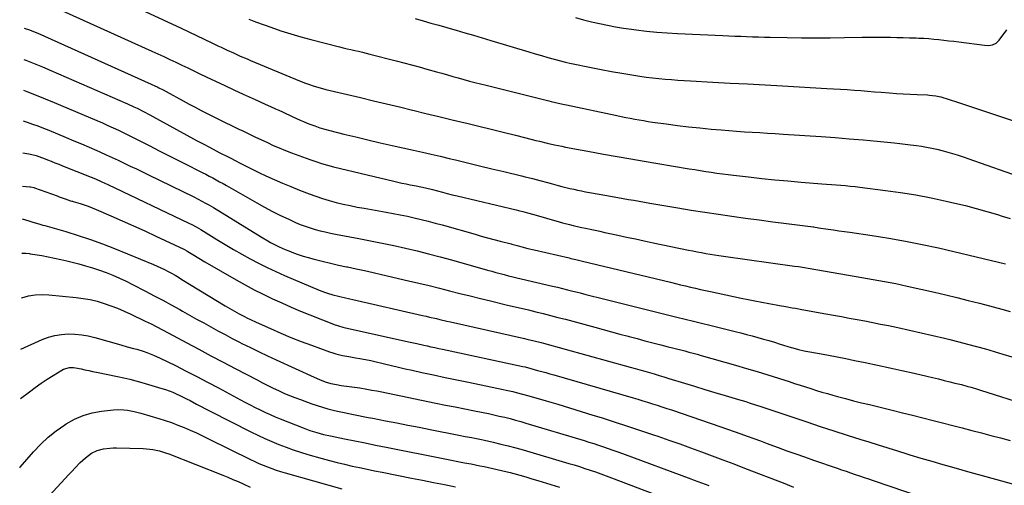
# Model space of a CAD drawing. Units: inches. Extents: x 1942134 to 1947466, y 395360 to 400690.
# Drawn here: x 1942139 to 1942780, y 395988 to 396291 of the extents above; entities that cross this region are included whole.
import ezdxf

# ---------------------------------------------------------------- set-up
doc = ezdxf.new("R2010")
doc.units = ezdxf.units.IN
doc.header["$MEASUREMENT"] = 0
doc.layers.add('7', color=7, linetype='Continuous')
doc.layers.add('8', color=7, linetype='Continuous')

msp = doc.modelspace()

# ---------------------------------------------------------------- linework, layer by layer
at = {"layer": '7', "color": 18}
for points in [[(1942160.44, 396300.03, 1868), (1942225.34, 396270.69, 1868), (1942229.27, 396268.9, 1868), (1942233.19, 396267.1, 1868), (1942237.1, 396265.28, 1868), (1942241.01, 396263.45, 1868), (1942244.91, 396261.6, 1868), (1942248.8, 396259.75, 1868), (1942252.7, 396257.89, 1868), (1942256.59, 396256.03, 1868), (1942260.77, 396254.03, 1868), (1942266.76, 396251.18, 1868), (1942272.76, 396248.34, 1868), (1942278.77, 396245.54, 1868), (1942284.79, 396242.75, 1868), (1942292.46, 396239.23, 1868), (1942295.8, 396237.7, 1868), (1942299.15, 396236.17, 1868), (1942302.5, 396234.66, 1868), (1942305.85, 396233.16, 1868), (1942307.93, 396232.23, 1868), (1942310.24, 396231.18, 1868), (1942312.55, 396230.12, 1868), (1942314.84, 396229.05, 1868), (1942317.14, 396227.96, 1868), (1942319.44, 396226.89, 1868), (1942321.75, 396225.85, 1868), (1942324.08, 396224.86, 1868), (1942326.43, 396223.9, 1868), (1942328.1, 396223.23, 1868), (1942331.31, 396222.03, 1868), (1942334.55, 396220.91, 1868), (1942337.84, 396219.93, 1868), (1942341.15, 396219.03, 1868), (1942350.17, 396216.78, 1868), (1942358.03, 396214.86, 1868), (1942365.89, 396212.98, 1868), (1942373.77, 396211.16, 1868), (1942381.65, 396209.38, 1868), (1942395.54, 396206.3, 1868), (1942401.32, 396205, 1868), (1942407.1, 396203.68, 1868), (1942412.87, 396202.33, 1868), (1942418.63, 396200.96, 1868), (1942422.84, 396199.94, 1868), (1942430.71, 396198.04, 1868), (1942438.57, 396196.15, 1868), (1942446.43, 396194.25, 1868), (1942454.3, 396192.34, 1868), (1942465.8, 396189.56, 1868), (1942468.2, 396188.98, 1868), (1942473.01, 396187.76, 1868), (1942477.8, 396186.51, 1868), (1942482.59, 396185.23, 1868), (1942484.98, 396184.58, 1868), (1942489.56, 396183.33, 1868), (1942492.09, 396182.66, 1868), (1942494.62, 396182.02, 1868), (1942497.17, 396181.41, 1868), (1942499.72, 396180.82, 1868), (1942502.28, 396180.27, 1868), (1942504.85, 396179.74, 1868), (1942507.42, 396179.25, 1868), (1942510, 396178.77, 1868), (1942521.35, 396176.76, 1868), (1942524.85, 396176.14, 1868), (1942528.34, 396175.52, 1868), (1942531.83, 396174.91, 1868), (1942535.33, 396174.29, 1868), (1942538.82, 396173.68, 1868), (1942542.31, 396173.07, 1868), (1942545.81, 396172.47, 1868), (1942549.31, 396171.88, 1868), (1942567.4, 396168.81, 1868), (1942576.21, 396167.35, 1868), (1942585.03, 396165.94, 1868), (1942593.86, 396164.61, 1868), (1942602.69, 396163.32, 1868), (1942611.54, 396162.09, 1868), (1942620.39, 396160.89, 1868), (1942629.24, 396159.72, 1868), (1942638.1, 396158.58, 1868), (1942655.51, 396156.37, 1868), (1942655.94, 396156.32, 1868), (1942656.78, 396156.2, 1868), (1942658.05, 396156, 1868), (1942658.89, 396155.88, 1868), (1942665.17, 396154.96, 1868), (1942668.73, 396154.45, 1868), (1942672.28, 396153.93, 1868), (1942675.84, 396153.42, 1868), (1942679.4, 396152.9, 1868), (1942693.97, 396150.8, 1868), (1942704.79, 396149.1, 1868), (1942715.58, 396147.21, 1868), (1942726.31, 396145.04, 1868), (1942737, 396142.69, 1868), (1942771.41, 396134.64, 1868), (1942775.99, 396133.52, 1868), (1942780.56, 396132.34, 1868)], [(1942221.04, 396296.54, 1866), (1942232.75, 396291.12, 1866), (1942244.43, 396285.61, 1866), (1942264.36, 396276.1, 1866), (1942268.35, 396274.19, 1866), (1942270.34, 396273.24, 1866), (1942274.34, 396271.34, 1866), (1942278.35, 396269.49, 1866), (1942280.68, 396268.44, 1866), (1942282.87, 396267.48, 1866), (1942287.25, 396265.6, 1866), (1942289.45, 396264.68, 1866), (1942321.49, 396251.4, 1866), (1942325.24, 396249.91, 1866), (1942327.13, 396249.22, 1866), (1942330.94, 396247.92, 1866), (1942334.8, 396246.78, 1866), (1942338.51, 396245.84, 1866), (1942341.34, 396245.15, 1866), (1942344.18, 396244.46, 1866), (1942347.01, 396243.78, 1866), (1942349.85, 396243.1, 1866), (1942361.05, 396240.44, 1866), (1942369.49, 396238.44, 1866), (1942377.92, 396236.42, 1866), (1942386.36, 396234.4, 1866), (1942394.79, 396232.37, 1866), (1942395.15, 396232.29, 1866), (1942403.63, 396230.24, 1866), (1942412.1, 396228.18, 1866), (1942420.58, 396226.11, 1866), (1942429.05, 396224.02, 1866), (1942430.18, 396223.75, 1866), (1942438.08, 396221.8, 1866), (1942445.99, 396219.85, 1866), (1942453.89, 396217.9, 1866), (1942461.79, 396215.95, 1866), (1942472.79, 396213.24, 1866), (1942475.19, 396212.65, 1866), (1942477.6, 396212.07, 1866), (1942482.41, 396210.93, 1866), (1942487.24, 396209.84, 1866), (1942492.07, 396208.8, 1866), (1942494.42, 396208.31, 1866), (1942498.02, 396207.58, 1866), (1942501.62, 396206.87, 1866), (1942505.23, 396206.2, 1866), (1942508.84, 396205.54, 1866), (1942519.21, 396203.7, 1866), (1942528.02, 396202.15, 1866), (1942536.82, 396200.62, 1866), (1942545.63, 396199.12, 1866), (1942554.45, 396197.63, 1866), (1942574.82, 396194.24, 1866), (1942578.43, 396193.65, 1866), (1942582.03, 396193.06, 1866), (1942585.64, 396192.49, 1866), (1942589.25, 396191.93, 1866), (1942592.87, 396191.4, 1866), (1942596.48, 396190.89, 1866), (1942600.11, 396190.42, 1866), (1942603.73, 396189.98, 1866), (1942613.5, 396188.86, 1866), (1942622.02, 396187.92, 1866), (1942630.54, 396187.05, 1866), (1942639.07, 396186.26, 1866), (1942647.61, 396185.54, 1866), (1942661.15, 396184.47, 1866), (1942664.24, 396184.22, 1866), (1942667.33, 396183.98, 1866), (1942670.41, 396183.74, 1866), (1942673.5, 396183.49, 1866), (1942676.58, 396183.23, 1866), (1942679.67, 396182.93, 1866), (1942682.74, 396182.6, 1866), (1942685.82, 396182.24, 1866), (1942702.46, 396180.15, 1866), (1942712.42, 396178.75, 1866), (1942722.34, 396177.15, 1866), (1942732.2, 396175.25, 1866), (1942742.04, 396173.16, 1866), (1942747.67, 396171.87, 1866), (1942754.64, 396170.2, 1866), (1942761.57, 396168.41, 1866), (1942768.47, 396166.46, 1866), (1942775.33, 396164.4, 1866), (1942778.37, 396163.45, 1866), (1942783.69, 396161.76, 1866)], [(1942288.4, 396291.56, 1864), (1942291.72, 396290.25, 1864), (1942293.4, 396289.63, 1864), (1942302.8, 396286.21, 1864), (1942309.22, 396283.98, 1864), (1942315.67, 396281.88, 1864), (1942322.18, 396279.98, 1864), (1942328.73, 396278.21, 1864), (1942347.35, 396273.47, 1864), (1942349.83, 396272.86, 1864), (1942352.31, 396272.26, 1864), (1942354.8, 396271.69, 1864), (1942357.29, 396271.13, 1864), (1942359.78, 396270.58, 1864), (1942362.27, 396270.01, 1864), (1942364.75, 396269.4, 1864), (1942367.22, 396268.78, 1864), (1942384.35, 396264.38, 1864), (1942389.31, 396263.09, 1864), (1942394.26, 396261.78, 1864), (1942399.21, 396260.43, 1864), (1942404.15, 396259.07, 1864), (1942410.46, 396257.3, 1864), (1942414.01, 396256.29, 1864), (1942417.56, 396255.27, 1864), (1942421.11, 396254.25, 1864), (1942424.67, 396253.26, 1864), (1942428.3, 396252.24, 1864), (1942431.91, 396251.26, 1864), (1942435.52, 396250.3, 1864), (1942439.13, 396249.36, 1864), (1942442.76, 396248.45, 1864), (1942483.56, 396238.39, 1864), (1942485.01, 396238.04, 1864), (1942487.9, 396237.35, 1864), (1942490.8, 396236.69, 1864), (1942493.7, 396236.05, 1864), (1942495.15, 396235.74, 1864), (1942527.83, 396228.79, 1864), (1942530.72, 396228.19, 1864), (1942533.61, 396227.61, 1864), (1942536.51, 396227.04, 1864), (1942539.42, 396226.49, 1864), (1942542.32, 396225.98, 1864), (1942545.23, 396225.48, 1864), (1942548.15, 396225.03, 1864), (1942551.07, 396224.6, 1864), (1942559.86, 396223.37, 1864), (1942567.18, 396222.41, 1864), (1942574.52, 396221.51, 1864), (1942581.86, 396220.73, 1864), (1942589.22, 396220.03, 1864), (1942595.66, 396219.46, 1864), (1942600.69, 396219.04, 1864), (1942605.71, 396218.65, 1864), (1942610.75, 396218.31, 1864), (1942615.78, 396218.01, 1864), (1942620.81, 396217.71, 1864), (1942625.85, 396217.41, 1864), (1942630.88, 396217.09, 1864), (1942635.92, 396216.76, 1864), (1942660.7, 396215.11, 1864), (1942669.81, 396214.45, 1864), (1942678.92, 396213.74, 1864), (1942688.03, 396212.95, 1864), (1942697.13, 396212.1, 1864), (1942708.27, 396211.01, 1864), (1942711.79, 396210.64, 1864), (1942715.31, 396210.24, 1864), (1942718.83, 396209.81, 1864), (1942722.71, 396209.29, 1864), (1942726.03, 396208.78, 1864), (1942729.33, 396208.22, 1864), (1942732.62, 396207.57, 1864), (1942735.89, 396206.87, 1864), (1942740.1, 396205.88, 1864), (1942744.7, 396204.63, 1864), (1942749.26, 396203.23, 1864), (1942753.79, 396201.73, 1864), (1942756.05, 396200.95, 1864), (1942805.51, 396183.63, 1864)], [(1942396.55, 396291.82, 1862), (1942401.72, 396290.39, 1862), (1942406.89, 396288.94, 1862), (1942412.06, 396287.49, 1862), (1942417.22, 396286.02, 1862), (1942422.38, 396284.55, 1862), (1942423.32, 396284.28, 1862), (1942428.94, 396282.66, 1862), (1942434.56, 396281.02, 1862), (1942440.18, 396279.36, 1862), (1942445.79, 396277.68, 1862), (1942470.54, 396270.21, 1862), (1942474.65, 396269, 1862), (1942478.77, 396267.8, 1862), (1942482.89, 396266.65, 1862), (1942487.03, 396265.52, 1862), (1942494.34, 396263.57, 1862), (1942495.31, 396263.32, 1862), (1942497.25, 396262.87, 1862), (1942498.23, 396262.66, 1862), (1942511.11, 396260, 1862), (1942517.71, 396258.69, 1862), (1942524.32, 396257.44, 1862), (1942530.95, 396256.3, 1862), (1942537.59, 396255.22, 1862), (1942542.66, 396254.44, 1862), (1942546.78, 396253.85, 1862), (1942550.91, 396253.32, 1862), (1942555.05, 396252.88, 1862), (1942559.2, 396252.5, 1862), (1942563.35, 396252.18, 1862), (1942567.5, 396251.88, 1862), (1942571.66, 396251.61, 1862), (1942575.82, 396251.37, 1862), (1942590.17, 396250.59, 1862), (1942601.51, 396249.96, 1862), (1942612.85, 396249.34, 1862), (1942624.18, 396248.72, 1862), (1942635.52, 396248.09, 1862), (1942664.42, 396246.48, 1862), (1942668.84, 396246.23, 1862), (1942673.25, 396245.95, 1862), (1942677.66, 396245.65, 1862), (1942682.07, 396245.34, 1862), (1942686.48, 396245.01, 1862), (1942690.89, 396244.67, 1862), (1942695.3, 396244.31, 1862), (1942699.71, 396243.95, 1862), (1942705.18, 396243.49, 1862), (1942709.67, 396243.15, 1862), (1942714.15, 396242.85, 1862), (1942718.65, 396242.62, 1862), (1942723.14, 396242.44, 1862), (1942729.96, 396242.21, 1862), (1942731.05, 396242.16, 1862), (1942735.38, 396241.66, 1862), (1942737.5, 396241.18, 1862), (1942738.54, 396240.87, 1862), (1942749.47, 396237.4, 1862), (1942755.97, 396235.32, 1862), (1942762.46, 396233.21, 1862), (1942768.94, 396231.08, 1862), (1942775.41, 396228.92, 1862), (1942803.87, 396219.36, 1862)], [(1942142.14, 396265.27, 1872), (1942143.41, 396264.79, 1872), (1942148.84, 396262.65, 1872), (1942154.22, 396260.43, 1872), (1942159.58, 396258.14, 1872), (1942209.45, 396236.37, 1872), (1942213.65, 396234.48, 1872), (1942215.73, 396233.5, 1872), (1942219.86, 396231.47, 1872), (1942223.95, 396229.34, 1872), (1942225.97, 396228.25, 1872), (1942252.4, 396213.7, 1872), (1942254.49, 396212.57, 1872), (1942258.68, 396210.33, 1872), (1942262.89, 396208.13, 1872), (1942267.11, 396205.94, 1872), (1942269.22, 396204.84, 1872), (1942270.82, 396204.01, 1872), (1942273.73, 396202.5, 1872), (1942276.64, 396200.98, 1872), (1942279.55, 396199.46, 1872), (1942282.69, 396197.8, 1872), (1942285.73, 396196.23, 1872), (1942288.78, 396194.69, 1872), (1942291.85, 396193.2, 1872), (1942294.94, 396191.74, 1872), (1942299.51, 396189.63, 1872), (1942304.91, 396187.2, 1872), (1942310.35, 396184.83, 1872), (1942315.83, 396182.57, 1872), (1942321.34, 396180.38, 1872), (1942327.6, 396177.96, 1872), (1942331.95, 396176.37, 1872), (1942336.34, 396174.88, 1872), (1942340.77, 396173.55, 1872), (1942345.24, 396172.33, 1872), (1942349.74, 396171.25, 1872), (1942354.26, 396170.23, 1872), (1942358.8, 396169.32, 1872), (1942363.36, 396168.47, 1872), (1942377.82, 396165.98, 1872), (1942382.4, 396165.15, 1872), (1942386.97, 396164.27, 1872), (1942391.53, 396163.31, 1872), (1942396.07, 396162.31, 1872), (1942400.6, 396161.23, 1872), (1942405.12, 396160.11, 1872), (1942409.62, 396158.92, 1872), (1942414.1, 396157.68, 1872), (1942435.54, 396151.59, 1872), (1942439.6, 396150.45, 1872), (1942443.66, 396149.33, 1872), (1942447.74, 396148.24, 1872), (1942451.82, 396147.17, 1872), (1942459.03, 396145.3, 1872), (1942459.51, 396145.18, 1872), (1942462.86, 396144.29, 1872), (1942465.93, 396143.48, 1872), (1942469.97, 396142.43, 1872), (1942474.02, 396141.46, 1872), (1942496.82, 396136.17, 1872), (1942497.89, 396135.93, 1872), (1942501.09, 396135.18, 1872), (1942505.36, 396134.17, 1872), (1942562.65, 396120.35, 1872), (1942565.91, 396119.57, 1872), (1942569.18, 396118.79, 1872), (1942572.44, 396118.02, 1872), (1942575.71, 396117.26, 1872), (1942578.98, 396116.51, 1872), (1942582.25, 396115.77, 1872), (1942585.52, 396115.05, 1872), (1942588.8, 396114.34, 1872), (1942608.63, 396110.1, 1872), (1942613.12, 396109.17, 1872), (1942617.6, 396108.26, 1872), (1942622.1, 396107.39, 1872), (1942626.6, 396106.56, 1872), (1942631.43, 396105.68, 1872), (1942633.52, 396105.3, 1872), (1942637.71, 396104.56, 1872), (1942641.9, 396103.82, 1872), (1942643.99, 396103.44, 1872), (1942648.18, 396102.69, 1872), (1942663.64, 396099.89, 1872), (1942668.74, 396098.96, 1872), (1942673.85, 396098.03, 1872), (1942678.96, 396097.1, 1872), (1942684.06, 396096.16, 1872), (1942689.17, 396095.21, 1872), (1942694.26, 396094.22, 1872), (1942699.35, 396093.2, 1872), (1942704.44, 396092.16, 1872), (1942710.59, 396090.87, 1872), (1942718.19, 396089.23, 1872), (1942725.77, 396087.55, 1872), (1942733.34, 396085.8, 1872), (1942740.9, 396083.99, 1872), (1942744.38, 396083.14, 1872), (1942750.18, 396081.69, 1872), (1942755.97, 396080.19, 1872), (1942761.74, 396078.63, 1872), (1942767.5, 396077.03, 1872), (1942773.24, 396075.36, 1872), (1942778.97, 396073.63, 1872), (1942784.67, 396071.84, 1872)], [(1942141.93, 396245.21, 1874), (1942144.1, 396244.41, 1874), (1942150.05, 396242.13, 1874), (1942155.96, 396239.75, 1874), (1942161.84, 396237.3, 1874), (1942189.6, 396225.49, 1874), (1942193.14, 396223.96, 1874), (1942196.66, 396222.41, 1874), (1942200.17, 396220.82, 1874), (1942203.67, 396219.2, 1874), (1942207.15, 396217.55, 1874), (1942210.62, 396215.87, 1874), (1942214.07, 396214.15, 1874), (1942217.5, 396212.41, 1874), (1942224.02, 396209.05, 1874), (1942230.08, 396205.95, 1874), (1942236.14, 396202.86, 1874), (1942242.21, 396199.79, 1874), (1942248.29, 396196.74, 1874), (1942255.89, 396192.93, 1874), (1942258.17, 396191.78, 1874), (1942260.44, 396190.61, 1874), (1942262.7, 396189.43, 1874), (1942264.96, 396188.24, 1874), (1942267.21, 396187.03, 1874), (1942269.44, 396185.8, 1874), (1942271.67, 396184.56, 1874), (1942273.89, 396183.3, 1874), (1942293.6, 396172.01, 1874), (1942298.7, 396169.19, 1874), (1942303.85, 396166.45, 1874), (1942309.08, 396163.86, 1874), (1942314.35, 396161.37, 1874), (1942318.77, 396159.35, 1874), (1942321.9, 396158.01, 1874), (1942325.06, 396156.78, 1874), (1942328.28, 396155.71, 1874), (1942331.54, 396154.74, 1874), (1942334.84, 396153.89, 1874), (1942338.15, 396153.09, 1874), (1942341.47, 396152.38, 1874), (1942344.81, 396151.71, 1874), (1942360.08, 396148.88, 1874), (1942367.67, 396147.43, 1874), (1942375.25, 396145.9, 1874), (1942382.8, 396144.28, 1874), (1942390.35, 396142.6, 1874), (1942397.87, 396140.81, 1874), (1942405.37, 396138.95, 1874), (1942412.84, 396136.97, 1874), (1942420.3, 396134.92, 1874), (1942443.72, 396128.29, 1874), (1942446.43, 396127.54, 1874), (1942449.15, 396126.79, 1874), (1942451.87, 396126.07, 1874), (1942454.6, 396125.36, 1874), (1942457.33, 396124.67, 1874), (1942460.07, 396123.99, 1874), (1942462.8, 396123.33, 1874), (1942465.55, 396122.68, 1874), (1942485.85, 396117.94, 1874), (1942489.18, 396117.16, 1874), (1942492.5, 396116.35, 1874), (1942495.81, 396115.52, 1874), (1942499.12, 396114.67, 1874), (1942502.15, 396113.88, 1874), (1942503.94, 396113.41, 1874), (1942507.53, 396112.47, 1874), (1942509.32, 396112, 1874), (1942512.91, 396111.07, 1874), (1942514.71, 396110.61, 1874), (1942516.51, 396110.16, 1874), (1942566.87, 396097.71, 1874), (1942572.21, 396096.39, 1874), (1942577.56, 396095.06, 1874), (1942582.91, 396093.74, 1874), (1942588.26, 396092.42, 1874), (1942604.82, 396088.33, 1874), (1942608.49, 396087.41, 1874), (1942612.16, 396086.46, 1874), (1942615.82, 396085.48, 1874), (1942619.47, 396084.49, 1874), (1942623.12, 396083.46, 1874), (1942626.75, 396082.41, 1874), (1942630.38, 396081.32, 1874), (1942634.01, 396080.22, 1874), (1942641.11, 396078.02, 1874), (1942642.31, 396077.66, 1874), (1942645.92, 396076.69, 1874), (1942649.57, 396075.88, 1874), (1942650.79, 396075.65, 1874), (1942659.72, 396074.01, 1874), (1942665.41, 396072.95, 1874), (1942671.09, 396071.85, 1874), (1942676.77, 396070.72, 1874), (1942682.44, 396069.56, 1874), (1942689.41, 396068.1, 1874), (1942697.35, 396066.42, 1874), (1942705.29, 396064.71, 1874), (1942713.22, 396062.95, 1874), (1942721.14, 396061.17, 1874), (1942729.45, 396059.26, 1874), (1942733.21, 396058.39, 1874), (1942736.96, 396057.51, 1874), (1942740.71, 396056.6, 1874), (1942744.45, 396055.68, 1874), (1942747.73, 396054.86, 1874), (1942749.83, 396054.33, 1874), (1942751.93, 396053.79, 1874), (1942756.12, 396052.67, 1874), (1942758.2, 396052.09, 1874), (1942762.36, 396050.85, 1874), (1942764.42, 396050.2, 1874), (1942795.7, 396040.14, 1874)], [(1942141.72, 396225.28, 1876), (1942144.14, 396224.53, 1876), (1942144.18, 396224.51, 1876), (1942147.73, 396223.29, 1876), (1942151.26, 396222.02, 1876), (1942154.76, 396220.66, 1876), (1942158.23, 396219.26, 1876), (1942169.57, 396214.53, 1876), (1942174.58, 396212.42, 1876), (1942179.59, 396210.3, 1876), (1942184.58, 396208.15, 1876), (1942189.57, 396205.98, 1876), (1942191.54, 396205.11, 1876), (1942195.52, 396203.34, 1876), (1942199.5, 396201.55, 1876), (1942203.46, 396199.71, 1876), (1942207.4, 396197.84, 1876), (1942211.33, 396195.95, 1876), (1942215.26, 396194.06, 1876), (1942219.19, 396192.16, 1876), (1942223.11, 396190.25, 1876), (1942252.63, 396175.87, 1876), (1942255.9, 396174.24, 1876), (1942257.52, 396173.4, 1876), (1942260.73, 396171.67, 1876), (1942262.32, 396170.78, 1876), (1942265.46, 396168.91, 1876), (1942297.16, 396149.47, 1876), (1942300.78, 396147.31, 1876), (1942302.62, 396146.26, 1876), (1942306.33, 396144.26, 1876), (1942308.22, 396143.33, 1876), (1942312.09, 396141.65, 1876), (1942314.36, 396140.74, 1876), (1942317.48, 396139.56, 1876), (1942320.62, 396138.45, 1876), (1942323.79, 396137.45, 1876), (1942327, 396136.53, 1876), (1942331, 396135.44, 1876), (1942336.23, 396134.08, 1876), (1942341.48, 396132.78, 1876), (1942346.75, 396131.57, 1876), (1942352.03, 396130.42, 1876), (1942352.58, 396130.31, 1876), (1942358.15, 396129.13, 1876), (1942363.71, 396127.93, 1876), (1942369.26, 396126.69, 1876), (1942374.81, 396125.43, 1876), (1942392.28, 396121.41, 1876), (1942398.98, 396119.84, 1876), (1942405.66, 396118.23, 1876), (1942412.34, 396116.57, 1876), (1942419, 396114.88, 1876), (1942425.67, 396113.17, 1876), (1942432.33, 396111.5, 1876), (1942439.01, 396109.86, 1876), (1942445.7, 396108.24, 1876), (1942455.86, 396105.81, 1876), (1942460.68, 396104.66, 1876), (1942465.49, 396103.51, 1876), (1942470.31, 396102.35, 1876), (1942475.12, 396101.2, 1876), (1942479.93, 396100.02, 1876), (1942484.73, 396098.81, 1876), (1942489.52, 396097.57, 1876), (1942494.31, 396096.3, 1876), (1942513.39, 396091.15, 1876), (1942518.84, 396089.68, 1876), (1942524.28, 396088.21, 1876), (1942529.72, 396086.73, 1876), (1942535.16, 396085.25, 1876), (1942535.79, 396085.09, 1876), (1942540.92, 396083.7, 1876), (1942546.06, 396082.34, 1876), (1942551.2, 396081, 1876), (1942556.35, 396079.68, 1876), (1942561.29, 396078.42, 1876), (1942563.97, 396077.74, 1876), (1942566.66, 396077.05, 1876), (1942569.34, 396076.36, 1876), (1942572.02, 396075.68, 1876), (1942574.7, 396074.98, 1876), (1942577.37, 396074.26, 1876), (1942580.04, 396073.53, 1876), (1942582.71, 396072.78, 1876), (1942605.03, 396066.41, 1876), (1942612.06, 396064.37, 1876), (1942619.07, 396062.29, 1876), (1942626.07, 396060.14, 1876), (1942633.05, 396057.94, 1876), (1942639.92, 396055.75, 1876), (1942643.46, 396054.62, 1876), (1942647, 396053.49, 1876), (1942650.53, 396052.35, 1876), (1942654.07, 396051.21, 1876), (1942657.61, 396050.09, 1876), (1942661.17, 396049.01, 1876), (1942664.74, 396047.97, 1876), (1942668.31, 396046.97, 1876), (1942671.42, 396046.11, 1876), (1942676.57, 396044.73, 1876), (1942681.72, 396043.37, 1876), (1942686.88, 396042.06, 1876), (1942692.06, 396040.78, 1876), (1942706.88, 396037.17, 1876), (1942713.54, 396035.53, 1876), (1942720.2, 396033.88, 1876), (1942726.85, 396032.21, 1876), (1942733.49, 396030.52, 1876), (1942752.42, 396025.67, 1876), (1942758.67, 396024.06, 1876), (1942764.91, 396022.44, 1876), (1942771.15, 396020.8, 1876), (1942777.38, 396019.15, 1876), (1942783.6, 396017.45, 1876)], [(1942141.5, 396204.49, 1878), (1942145.22, 396203.87, 1878), (1942146.45, 396203.65, 1878), (1942150.1, 396202.74, 1878), (1942153.66, 396201.52, 1878), (1942154.83, 396201.07, 1878), (1942157.4, 396200.03, 1878), (1942159.85, 396199.04, 1878), (1942162.31, 396198.06, 1878), (1942164.76, 396197.08, 1878), (1942167.22, 396196.1, 1878), (1942185.88, 396188.7, 1878), (1942188.64, 396187.57, 1878), (1942192.74, 396185.79, 1878), (1942196.8, 396183.9, 1878), (1942249.39, 396158.86, 1878), (1942251.36, 396157.89, 1878), (1942254.27, 396156.35, 1878), (1942257.11, 396154.69, 1878), (1942267.67, 396148.19, 1878), (1942273.01, 396144.96, 1878), (1942278.38, 396141.79, 1878), (1942283.8, 396138.69, 1878), (1942289.25, 396135.65, 1878), (1942294.77, 396132.74, 1878), (1942300.34, 396129.94, 1878), (1942305.99, 396127.32, 1878), (1942311.7, 396124.81, 1878), (1942334.25, 396115.31, 1878), (1942337.73, 396113.95, 1878), (1942339.49, 396113.36, 1878), (1942343.07, 396112.29, 1878), (1942346.69, 396111.36, 1878), (1942348.57, 396110.93, 1878), (1942350.43, 396110.52, 1878), (1942354.15, 396109.69, 1878), (1942356, 396109.27, 1878), (1942401.42, 396098.82, 1878), (1942403.68, 396098.3, 1878), (1942405.95, 396097.77, 1878), (1942410.47, 396096.71, 1878), (1942412.73, 396096.19, 1878), (1942417.26, 396095.15, 1878), (1942419.53, 396094.63, 1878), (1942467.81, 396083.82, 1878), (1942469.36, 396083.47, 1878), (1942474.01, 396082.36, 1878), (1942478.63, 396081.17, 1878), (1942480.17, 396080.76, 1878), (1942536.53, 396065.22, 1878), (1942539.67, 396064.35, 1878), (1942542.8, 396063.47, 1878), (1942545.93, 396062.56, 1878), (1942549.06, 396061.65, 1878), (1942552.18, 396060.73, 1878), (1942555.3, 396059.8, 1878), (1942558.42, 396058.85, 1878), (1942561.53, 396057.9, 1878), (1942571.72, 396054.77, 1878), (1942578.36, 396052.74, 1878), (1942585, 396050.72, 1878), (1942591.65, 396048.72, 1878), (1942598.3, 396046.73, 1878), (1942606.95, 396044.15, 1878), (1942611.6, 396042.74, 1878), (1942613.91, 396042.01, 1878), (1942618.54, 396040.53, 1878), (1942620.85, 396039.78, 1878), (1942625.46, 396038.25, 1878), (1942651.38, 396029.56, 1878), (1942660.14, 396026.65, 1878), (1942668.91, 396023.77, 1878), (1942677.69, 396020.95, 1878), (1942686.49, 396018.15, 1878), (1942691.68, 396016.52, 1878), (1942697.89, 396014.57, 1878), (1942704.1, 396012.63, 1878), (1942710.32, 396010.71, 1878), (1942716.54, 396008.79, 1878), (1942718.34, 396008.24, 1878), (1942725.46, 396006.08, 1878), (1942732.6, 396003.94, 1878), (1942739.75, 396001.86, 1878), (1942746.91, 395999.81, 1878), (1942757.49, 395996.81, 1878), (1942767.73, 395993.96, 1878), (1942777.98, 395991.15, 1878), (1942788.25, 395988.43, 1878)], [(1942141.06, 396161.68, 1882), (1942145.35, 396160.28, 1882), (1942147.94, 396159.44, 1882), (1942151.86, 396158.3, 1882), (1942154.48, 396157.57, 1882), (1942155.79, 396157.19, 1882), (1942169.36, 396153.31, 1882), (1942177.4, 396150.86, 1882), (1942185.39, 396148.23, 1882), (1942193.28, 396145.34, 1882), (1942201.12, 396142.28, 1882), (1942226.41, 396131.9, 1882), (1942228.81, 396130.87, 1882), (1942231.19, 396129.8, 1882), (1942233.53, 396128.65, 1882), (1942235.85, 396127.46, 1882), (1942238.15, 396126.21, 1882), (1942240.43, 396124.94, 1882), (1942242.69, 396123.62, 1882), (1942244.93, 396122.28, 1882), (1942273.05, 396105.15, 1882), (1942274.55, 396104.25, 1882), (1942277.56, 396102.48, 1882), (1942280.6, 396100.75, 1882), (1942282.14, 396099.91, 1882), (1942285.24, 396098.31, 1882), (1942287.66, 396097.11, 1882), (1942289.52, 396096.22, 1882), (1942293.26, 396094.48, 1882), (1942302.62, 396090.25, 1882), (1942309.21, 396087.36, 1882), (1942315.84, 396084.56, 1882), (1942322.53, 396081.92, 1882), (1942329.26, 396079.38, 1882), (1942340.89, 396075.13, 1882), (1942342.96, 396074.44, 1882), (1942345.04, 396073.81, 1882), (1942349.28, 396072.84, 1882), (1942353.57, 396072.06, 1882), (1942355.72, 396071.67, 1882), (1942357.87, 396071.29, 1882), (1942360.7, 396070.79, 1882), (1942364.26, 396070.12, 1882), (1942367.81, 396069.41, 1882), (1942371.34, 396068.62, 1882), (1942374.87, 396067.78, 1882), (1942376.74, 396067.32, 1882), (1942381.2, 396066.23, 1882), (1942385.67, 396065.17, 1882), (1942390.14, 396064.15, 1882), (1942394.62, 396063.16, 1882), (1942400.86, 396061.8, 1882), (1942408.46, 396060.16, 1882), (1942416.07, 396058.54, 1882), (1942423.68, 396056.93, 1882), (1942431.3, 396055.35, 1882), (1942453.79, 396050.69, 1882), (1942455.91, 396050.24, 1882), (1942460.13, 396049.28, 1882), (1942462.24, 396048.77, 1882), (1942466.43, 396047.69, 1882), (1942470.6, 396046.52, 1882), (1942481.73, 396043.26, 1882), (1942489.37, 396041, 1882), (1942497, 396038.72, 1882), (1942504.62, 396036.39, 1882), (1942512.23, 396034.04, 1882), (1942517.61, 396032.36, 1882), (1942526.17, 396029.65, 1882), (1942534.72, 396026.89, 1882), (1942543.24, 396024.06, 1882), (1942551.75, 396021.19, 1882), (1942554.56, 396020.23, 1882), (1942561.64, 396017.78, 1882), (1942568.71, 396015.29, 1882), (1942575.76, 396012.76, 1882), (1942582.8, 396010.19, 1882), (1942589.83, 396007.58, 1882), (1942596.85, 396004.95, 1882), (1942603.85, 396002.28, 1882), (1942610.85, 395999.59, 1882), (1942637.07, 395989.41, 1882), (1942642.74, 395987.21, 1882)], [(1942140.83, 396139.25, 1884), (1942143.47, 396139.26, 1884), (1942145.49, 396139.08, 1884), (1942146.29, 396138.96, 1884), (1942153.75, 396137.68, 1884), (1942157.86, 396136.92, 1884), (1942161.97, 396136.11, 1884), (1942166.06, 396135.21, 1884), (1942170.13, 396134.25, 1884), (1942177.76, 396132.37, 1884), (1942182.29, 396131.15, 1884), (1942186.79, 396129.82, 1884), (1942191.23, 396128.31, 1884), (1942195.63, 396126.68, 1884), (1942199.98, 396124.9, 1884), (1942204.28, 396123.03, 1884), (1942208.53, 396121.03, 1884), (1942212.74, 396118.95, 1884), (1942221.25, 396114.58, 1884), (1942226.85, 396111.66, 1884), (1942232.42, 396108.71, 1884), (1942237.96, 396105.69, 1884), (1942243.47, 396102.63, 1884), (1942245.27, 396101.62, 1884), (1942249.87, 396099.04, 1884), (1942254.48, 396096.47, 1884), (1942259.09, 396093.9, 1884), (1942263.71, 396091.35, 1884), (1942268.35, 396088.82, 1884), (1942273, 396086.33, 1884), (1942277.67, 396083.89, 1884), (1942282.37, 396081.47, 1884), (1942283.98, 396080.66, 1884), (1942289.51, 396077.89, 1884), (1942295.06, 396075.17, 1884), (1942300.64, 396072.52, 1884), (1942306.24, 396069.9, 1884), (1942330.89, 396058.56, 1884), (1942334.41, 396057.04, 1884), (1942338, 396055.7, 1884), (1942341.67, 396054.6, 1884), (1942345.42, 396053.81, 1884), (1942348.42, 396053.32, 1884), (1942351.9, 396052.8, 1884), (1942355.39, 396052.4, 1884), (1942357.13, 396052.21, 1884), (1942360.61, 396051.72, 1884), (1942365.27, 396050.89, 1884), (1942368.46, 396050.3, 1884), (1942371.64, 396049.7, 1884), (1942374.83, 396049.07, 1884), (1942378.01, 396048.43, 1884), (1942410.09, 396041.85, 1884), (1942416.38, 396040.56, 1884), (1942422.68, 396039.29, 1884), (1942428.97, 396038.02, 1884), (1942435.27, 396036.76, 1884), (1942440.82, 396035.66, 1884), (1942444.34, 396034.94, 1884), (1942447.85, 396034.19, 1884), (1942451.35, 396033.39, 1884), (1942454.84, 396032.56, 1884), (1942458.32, 396031.69, 1884), (1942461.79, 396030.77, 1884), (1942465.25, 396029.81, 1884), (1942468.7, 396028.8, 1884), (1942506.49, 396017.45, 1884), (1942509.63, 396016.48, 1884), (1942512.77, 396015.5, 1884), (1942515.9, 396014.48, 1884), (1942519.03, 396013.45, 1884), (1942522.14, 396012.38, 1884), (1942525.25, 396011.29, 1884), (1942528.34, 396010.18, 1884), (1942531.43, 396009.05, 1884), (1942575.84, 395992.58, 1884), (1942578.19, 395991.71, 1884), (1942580.53, 395990.83, 1884), (1942582.87, 395989.94, 1884), (1942585.21, 395989.05, 1884), (1942587.55, 395988.15, 1884)], [(1942140.52, 396110.1, 1886), (1942140.87, 396110.22, 1886), (1942142.99, 396110.88, 1886), (1942145.13, 396111.45, 1886), (1942149.51, 396112.18, 1886), (1942153.94, 396112.44, 1886), (1942158.38, 396112.24, 1886), (1942176.02, 396110.53, 1886), (1942180.65, 396109.92, 1886), (1942185.24, 396109.1, 1886), (1942189.76, 396107.99, 1886), (1942194.24, 396106.66, 1886), (1942198.66, 396105.1, 1886), (1942203.02, 396103.43, 1886), (1942207.33, 396101.59, 1886), (1942211.58, 396099.65, 1886), (1942221.01, 396095.12, 1886), (1942222.9, 396094.19, 1886), (1942224.79, 396093.25, 1886), (1942228.54, 396091.33, 1886), (1942232.27, 396089.36, 1886), (1942235.99, 396087.39, 1886), (1942248.03, 396081, 1886), (1942255.92, 396076.82, 1886), (1942263.8, 396072.64, 1886), (1942271.7, 396068.48, 1886), (1942279.59, 396064.32, 1886), (1942293.84, 396056.82, 1886), (1942297.29, 396055.04, 1886), (1942300.75, 396053.29, 1886), (1942304.24, 396051.6, 1886), (1942307.74, 396049.93, 1886), (1942311.28, 396048.34, 1886), (1942314.85, 396046.82, 1886), (1942318.45, 396045.4, 1886), (1942322.08, 396044.04, 1886), (1942329.43, 396041.41, 1886), (1942332.86, 396040.24, 1886), (1942336.3, 396039.15, 1886), (1942339.78, 396038.17, 1886), (1942344.11, 396037.06, 1886), (1942347.22, 396036.32, 1886), (1942350.34, 396035.62, 1886), (1942353.47, 396034.97, 1886), (1942356.6, 396034.35, 1886), (1942359.74, 396033.75, 1886), (1942362.88, 396033.15, 1886), (1942366.01, 396032.54, 1886), (1942369.15, 396031.93, 1886), (1942377.39, 396030.31, 1886), (1942384.64, 396028.88, 1886), (1942391.9, 396027.46, 1886), (1942399.15, 396026.04, 1886), (1942406.41, 396024.63, 1886), (1942425.06, 396020.98, 1886), (1942429.24, 396020.18, 1886), (1942433.43, 396019.38, 1886), (1942435.52, 396018.97, 1886), (1942439.69, 396018.11, 1886), (1942441.77, 396017.65, 1886), (1942447.42, 396016.36, 1886), (1942452.31, 396015.19, 1886), (1942457.19, 396013.97, 1886), (1942462.04, 396012.66, 1886), (1942466.88, 396011.3, 1886), (1942496.54, 396002.61, 1886), (1942500.04, 396001.56, 1886), (1942503.54, 396000.48, 1886), (1942507.03, 395999.36, 1886), (1942510.51, 395998.21, 1886), (1942513.97, 395997.02, 1886), (1942517.43, 395995.81, 1886), (1942520.87, 395994.55, 1886), (1942524.3, 395993.27, 1886), (1942567.77, 395976.79, 1886)], [(1942140.18, 396076.94, 1888), (1942154.05, 396083.11, 1888), (1942158.14, 396084.63, 1888), (1942162.31, 396085.82, 1888), (1942166.59, 396086.49, 1888), (1942170.95, 396086.82, 1888), (1942175.34, 396086.69, 1888), (1942179.69, 396086.3, 1888), (1942184, 396085.53, 1888), (1942188.26, 396084.5, 1888), (1942205.07, 396079.65, 1888), (1942209.27, 396078.47, 1888), (1942213.48, 396077.36, 1888), (1942215.58, 396076.79, 1888), (1942219.75, 396075.54, 1888), (1942222.13, 396074.74, 1888), (1942226.5, 396073.07, 1888), (1942230.75, 396071.11, 1888), (1942240.64, 396066.17, 1888), (1942247.67, 396062.62, 1888), (1942254.67, 396059.03, 1888), (1942261.64, 396055.38, 1888), (1942268.59, 396051.69, 1888), (1942283, 396043.94, 1888), (1942286.19, 396042.25, 1888), (1942289.39, 396040.59, 1888), (1942292.62, 396038.96, 1888), (1942295.85, 396037.36, 1888), (1942299.24, 396035.74, 1888), (1942302.39, 396034.31, 1888), (1942305.58, 396032.94, 1888), (1942308.78, 396031.62, 1888), (1942323.79, 396025.64, 1888), (1942328.14, 396024.04, 1888), (1942332.57, 396022.65, 1888), (1942337.06, 396021.46, 1888), (1942341.59, 396020.45, 1888), (1942350.57, 396018.62, 1888), (1942357.34, 396017.25, 1888), (1942364.11, 396015.88, 1888), (1942370.88, 396014.53, 1888), (1942377.65, 396013.17, 1888), (1942415.91, 396005.56, 1888), (1942420.19, 396004.72, 1888), (1942424.46, 396003.88, 1888), (1942428.74, 396003.04, 1888), (1942433.03, 396002.22, 1888), (1942435.94, 396001.66, 1888), (1942438.76, 396001.1, 1888), (1942441.58, 396000.53, 1888), (1942444.4, 395999.94, 1888), (1942447.21, 395999.34, 1888), (1942450.02, 395998.7, 1888), (1942452.82, 395998.04, 1888), (1942455.61, 395997.33, 1888), (1942458.39, 395996.6, 1888), (1942460.72, 395995.96, 1888), (1942464.65, 395994.87, 1888), (1942468.57, 395993.76, 1888), (1942472.49, 395992.6, 1888), (1942476.39, 395991.42, 1888), (1942490.46, 395987.09, 1888)], [(1942139.38, 395999.73, 1892), (1942139.75, 396000.17, 1892), (1942148.38, 396010.09, 1892), (1942153.03, 396015, 1892), (1942157.93, 396019.62, 1892), (1942163.19, 396023.83, 1892), (1942168.7, 396027.75, 1892), (1942169.62, 396028.34, 1892), (1942175.01, 396031.33, 1892), (1942180.59, 396033.77, 1892), (1942186.46, 396035.41, 1892), (1942192.53, 396036.51, 1892), (1942200.46, 396037.38, 1892), (1942202.7, 396037.53, 1892), (1942207.19, 396037.42, 1892), (1942209.42, 396037.15, 1892), (1942213.86, 396036.3, 1892), (1942218.23, 396035.17, 1892), (1942229.83, 396031.78, 1892), (1942234.01, 396030.47, 1892), (1942238.16, 396029.08, 1892), (1942242.25, 396027.54, 1892), (1942246.32, 396025.9, 1892), (1942250.34, 396024.16, 1892), (1942254.34, 396022.38, 1892), (1942258.31, 396020.52, 1892), (1942262.26, 396018.62, 1892), (1942289.55, 396005.16, 1892), (1942292.27, 396003.86, 1892), (1942295.01, 396002.6, 1892), (1942297.78, 396001.41, 1892), (1942300.57, 396000.27, 1892), (1942303.39, 395999.2, 1892), (1942306.23, 395998.19, 1892), (1942309.1, 395997.27, 1892), (1942311.99, 395996.4, 1892), (1942348.93, 395985.94, 1892)], [(1942139.89, 395961.4, 1894), (1942169.02, 395992.8, 1894), (1942171.16, 395995.1, 1894), (1942173.31, 395997.39, 1894), (1942175.47, 395999.67, 1894), (1942178.82, 396003.19, 1894), (1942182.14, 396006.29, 1894), (1942186.04, 396009.14, 1894), (1942189.78, 396011.04, 1894), (1942193.84, 396012.1, 1894), (1942198.07, 396012.55, 1894), (1942200.2, 396012.62, 1894), (1942202.32, 396012.63, 1894), (1942219.75, 396012.21, 1894), (1942223.98, 396011.9, 1894), (1942226.08, 396011.58, 1894), (1942230.24, 396010.68, 1894), (1942234.31, 396009.44, 1894), (1942236.31, 396008.71, 1894), (1942271.47, 395994.9, 1894), (1942274.8, 395993.56, 1894), (1942278.11, 395992.19, 1894), (1942281.4, 395990.75, 1894), (1942284.67, 395989.29, 1894), (1942289.35, 395987.14, 1894)]]:
    msp.add_polyline3d(points, dxfattribs=at)
at = {"layer": '8', "color": 18}
for points in [[(1942500.94, 396292.48, 1860), (1942506.08, 396291.1, 1860), (1942511.24, 396289.81, 1860), (1942516.42, 396288.58, 1860), (1942521.62, 396287.47, 1860), (1942526.85, 396286.47, 1860), (1942532.1, 396285.62, 1860), (1942537.36, 396284.87, 1860), (1942540.27, 396284.5, 1860), (1942547.01, 396283.72, 1860), (1942553.75, 396283.06, 1860), (1942560.52, 396282.56, 1860), (1942567.29, 396282.17, 1860), (1942596.84, 396280.86, 1860), (1942600.69, 396280.69, 1860), (1942604.54, 396280.53, 1860), (1942608.39, 396280.37, 1860), (1942612.24, 396280.22, 1860), (1942616.09, 396280.08, 1860), (1942619.94, 396279.96, 1860), (1942623.79, 396279.86, 1860), (1942627.64, 396279.77, 1860), (1942638.58, 396279.54, 1860), (1942647.9, 396279.4, 1860), (1942657.22, 396279.34, 1860), (1942666.54, 396279.4, 1860), (1942675.86, 396279.54, 1860), (1942687.48, 396279.78, 1860), (1942691.92, 396279.85, 1860), (1942696.35, 396279.87, 1860), (1942700.79, 396279.82, 1860), (1942705.23, 396279.74, 1860), (1942705.76, 396279.72, 1860), (1942709.93, 396279.61, 1860), (1942714.1, 396279.5, 1860), (1942718.27, 396279.38, 1860), (1942722.44, 396279.25, 1860), (1942724.22, 396279.2, 1860), (1942727.5, 396279.05, 1860), (1942730.77, 396278.86, 1860), (1942734.04, 396278.58, 1860), (1942737.3, 396278.25, 1860), (1942740.56, 396277.87, 1860), (1942743.82, 396277.48, 1860), (1942747.07, 396277.08, 1860), (1942750.33, 396276.67, 1860), (1942766.89, 396274.53, 1860), (1942769.58, 396274.45, 1860), (1942772.24, 396274.88, 1860), (1942774.62, 396275.96, 1860), (1942776.52, 396277.77, 1860), (1942781.52, 396284.48, 1860)], [(1942142.35, 396285.73, 1870), (1942145.79, 396284.57, 1870), (1942149.42, 396283.12, 1870), (1942151.22, 396282.34, 1870), (1942229.19, 396247.18, 1870), (1942229.89, 396246.86, 1870), (1942232.66, 396245.51, 1870), (1942234.7, 396244.42, 1870), (1942245.75, 396238.35, 1870), (1942249.61, 396236.25, 1870), (1942253.49, 396234.17, 1870), (1942257.39, 396232.13, 1870), (1942261.3, 396230.12, 1870), (1942265.22, 396228.14, 1870), (1942269.16, 396226.18, 1870), (1942273.12, 396224.26, 1870), (1942277.08, 396222.35, 1870), (1942282.44, 396219.81, 1870), (1942284.17, 396218.98, 1870), (1942285.91, 396218.15, 1870), (1942289.38, 396216.48, 1870), (1942292.84, 396214.81, 1870), (1942296.32, 396213.16, 1870), (1942300.51, 396211.18, 1870), (1942304.36, 396209.41, 1870), (1942308.25, 396207.72, 1870), (1942312.17, 396206.13, 1870), (1942316.13, 396204.61, 1870), (1942328.13, 396200.18, 1870), (1942331.91, 396198.86, 1870), (1942335.71, 396197.63, 1870), (1942339.56, 396196.53, 1870), (1942343.44, 396195.53, 1870), (1942382.69, 396186.1, 1870), (1942385.36, 396185.48, 1870), (1942388.03, 396184.89, 1870), (1942390.71, 396184.34, 1870), (1942393.4, 396183.82, 1870), (1942397.25, 396183.1, 1870), (1942400.31, 396182.46, 1870), (1942403.35, 396181.77, 1870), (1942407.9, 396180.62, 1870), (1942411.19, 396179.75, 1870), (1942414.34, 396178.93, 1870), (1942417.5, 396178.13, 1870), (1942420.67, 396177.34, 1870), (1942423.84, 396176.58, 1870), (1942462.4, 396167.4, 1870), (1942463.85, 396167.05, 1870), (1942466.73, 396166.33, 1870), (1942469.61, 396165.58, 1870), (1942473.91, 396164.39, 1870), (1942490.2, 396159.75, 1870), (1942492.48, 396159.12, 1870), (1942497.04, 396157.92, 1870), (1942499.33, 396157.36, 1870), (1942503.93, 396156.29, 1870), (1942508.54, 396155.29, 1870), (1942510.38, 396154.89, 1870), (1942513.61, 396154.21, 1870), (1942516.83, 396153.51, 1870), (1942520.06, 396152.82, 1870), (1942523.28, 396152.11, 1870), (1942528.35, 396151.01, 1870), (1942534.1, 396149.76, 1870), (1942539.86, 396148.52, 1870), (1942545.63, 396147.3, 1870), (1942551.39, 396146.1, 1870), (1942574.36, 396141.33, 1870), (1942577.18, 396140.76, 1870), (1942580.01, 396140.2, 1870), (1942582.85, 396139.67, 1870), (1942585.69, 396139.16, 1870), (1942588.53, 396138.68, 1870), (1942591.38, 396138.22, 1870), (1942594.23, 396137.79, 1870), (1942597.09, 396137.37, 1870), (1942643.43, 396130.9, 1870), (1942645.97, 396130.53, 1870), (1942649.76, 396129.94, 1870), (1942652.28, 396129.52, 1870), (1942653.55, 396129.31, 1870), (1942687.21, 396123.56, 1870), (1942690.9, 396122.92, 1870), (1942694.59, 396122.28, 1870), (1942698.28, 396121.62, 1870), (1942701.96, 396120.95, 1870), (1942705.64, 396120.26, 1870), (1942709.31, 396119.52, 1870), (1942712.98, 396118.75, 1870), (1942716.63, 396117.93, 1870), (1942734.39, 396113.85, 1870), (1942741.71, 396112.14, 1870), (1942749.03, 396110.4, 1870), (1942756.33, 396108.6, 1870), (1942763.61, 396106.76, 1870), (1942766.9, 396105.92, 1870), (1942772.53, 396104.44, 1870), (1942778.15, 396102.92, 1870), (1942783.75, 396101.33, 1870)], [(1942141.28, 396182.86, 1880), (1942145.88, 396182.54, 1880), (1942146.69, 396182.45, 1880), (1942148.67, 396181.94, 1880), (1942149.06, 396181.8, 1880), (1942163.7, 396176.48, 1880), (1942165.02, 396176.01, 1880), (1942168.98, 396174.58, 1880), (1942172.48, 396173.4, 1880), (1942173.34, 396173.16, 1880), (1942173.77, 396173.03, 1880), (1942174.2, 396172.9, 1880), (1942178.67, 396171.53, 1880), (1942181.32, 396170.67, 1880), (1942183.95, 396169.76, 1880), (1942186.55, 396168.75, 1880), (1942189.13, 396167.7, 1880), (1942198.75, 396163.56, 1880), (1942206.1, 396160.35, 1880), (1942213.43, 396157.1, 1880), (1942220.73, 396153.77, 1880), (1942228.01, 396150.39, 1880), (1942246.16, 396141.87, 1880), (1942246.5, 396141.71, 1880), (1942248.14, 396140.84, 1880), (1942248.77, 396140.46, 1880), (1942252.03, 396138.45, 1880), (1942255.93, 396136.08, 1880), (1942259.86, 396133.77, 1880), (1942280.29, 396121.94, 1880), (1942286.07, 396118.7, 1880), (1942291.9, 396115.55, 1880), (1942297.81, 396112.56, 1880), (1942303.77, 396109.67, 1880), (1942309.8, 396106.92, 1880), (1942315.86, 396104.25, 1880), (1942321.97, 396101.69, 1880), (1942328.12, 396099.21, 1880), (1942344.67, 396092.72, 1880), (1942345.37, 396092.46, 1880), (1942347.5, 396091.77, 1880), (1942348.94, 396091.38, 1880), (1942349.67, 396091.2, 1880), (1942350.4, 396091.03, 1880), (1942390.28, 396082.18, 1880), (1942393.29, 396081.5, 1880), (1942397.81, 396080.46, 1880), (1942402.33, 396079.44, 1880), (1942404.36, 396078.99, 1880), (1942406.88, 396078.44, 1880), (1942409.4, 396077.89, 1880), (1942411.92, 396077.34, 1880), (1942414.45, 396076.8, 1880), (1942466.72, 396065.63, 1880), (1942468.17, 396065.31, 1880), (1942471.78, 396064.39, 1880), (1942476.3, 396063.1, 1880), (1942478.91, 396062.35, 1880), (1942481.53, 396061.6, 1880), (1942484.15, 396060.85, 1880), (1942486.76, 396060.09, 1880), (1942538.36, 396045.18, 1880), (1942541.51, 396044.26, 1880), (1942544.65, 396043.32, 1880), (1942547.79, 396042.37, 1880), (1942550.92, 396041.39, 1880), (1942554.04, 396040.4, 1880), (1942557.16, 396039.39, 1880), (1942560.27, 396038.36, 1880), (1942563.38, 396037.31, 1880), (1942595.48, 396026.35, 1880), (1942599.78, 396024.86, 1880), (1942604.09, 396023.36, 1880), (1942608.38, 396021.83, 1880), (1942612.67, 396020.29, 1880), (1942616.95, 396018.73, 1880), (1942621.23, 396017.17, 1880), (1942625.51, 396015.59, 1880), (1942629.78, 396014.02, 1880), (1942632.69, 396012.95, 1880), (1942638.43, 396010.85, 1880), (1942644.18, 396008.78, 1880), (1942649.94, 396006.75, 1880), (1942655.71, 396004.74, 1880), (1942671.09, 395999.44, 1880), (1942674.01, 395998.44, 1880), (1942676.94, 395997.44, 1880), (1942679.87, 395996.45, 1880), (1942682.8, 395995.46, 1880), (1942685.73, 395994.47, 1880), (1942688.66, 395993.48, 1880), (1942691.59, 395992.48, 1880), (1942694.52, 395991.49, 1880), (1942767.85, 395966.55, 1880)], [(1942139.84, 396044.81, 1890), (1942145.68, 396049.22, 1890), (1942149.44, 396051.99, 1890), (1942153.26, 396054.69, 1890), (1942157.15, 396057.28, 1890), (1942161.08, 396059.8, 1890), (1942166.74, 396063.31, 1890), (1942167.92, 396063.93, 1890), (1942171.72, 396064.93, 1890), (1942174.4, 396064.93, 1890), (1942175.73, 396064.77, 1890), (1942179.35, 396064.03, 1890), (1942181.82, 396063.48, 1890), (1942184.29, 396062.95, 1890), (1942186.76, 396062.44, 1890), (1942189.24, 396061.94, 1890), (1942203.05, 396059.18, 1890), (1942207.01, 396058.33, 1890), (1942210.96, 396057.41, 1890), (1942214.88, 396056.38, 1890), (1942218.79, 396055.27, 1890), (1942231.83, 396051.37, 1890), (1942234.21, 396050.61, 1890), (1942236.56, 396049.78, 1890), (1942238.89, 396048.85, 1890), (1942241.18, 396047.86, 1890), (1942243.45, 396046.79, 1890), (1942245.7, 396045.71, 1890), (1942247.94, 396044.58, 1890), (1942250.16, 396043.42, 1890), (1942254.43, 396041.16, 1890), (1942257.34, 396039.64, 1890), (1942260.25, 396038.14, 1890), (1942263.17, 396036.64, 1890), (1942289.79, 396023.11, 1890), (1942294.28, 396020.91, 1890), (1942298.8, 396018.79, 1890), (1942303.37, 396016.78, 1890), (1942307.99, 396014.86, 1890), (1942312.65, 396013.07, 1890), (1942317.35, 396011.38, 1890), (1942322.1, 396009.84, 1890), (1942326.88, 396008.4, 1890), (1942336.19, 396005.76, 1890), (1942341, 396004.44, 1890), (1942345.84, 396003.17, 1890), (1942350.69, 396002, 1890), (1942355.56, 396000.88, 1890), (1942360.45, 395999.81, 1890), (1942365.34, 395998.77, 1890), (1942370.23, 395997.76, 1890), (1942375.13, 395996.78, 1890), (1942394.17, 395993, 1890), (1942401.33, 395991.59, 1890), (1942408.5, 395990.19, 1890), (1942415.66, 395988.8, 1890), (1942422.83, 395987.42, 1890)]]:
    msp.add_polyline3d(points, dxfattribs=at)

doc.saveas('drawing.dxf')
